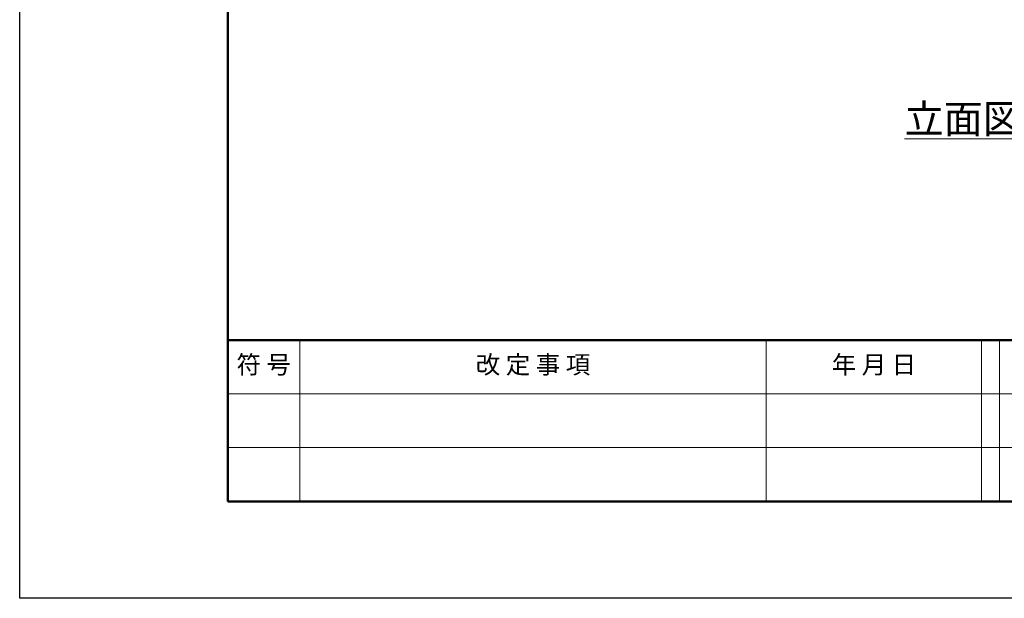
# Model space of a CAD drawing. Extents: x -29 to 12588, y -13 to 8897.
# Drawn here: x -29 to 4086, y -13 to 2406 of the extents above; entities that cross this region are included whole.
import ezdxf
from ezdxf.enums import TextEntityAlignment as Align

# ---------------------------------------------------------------- set-up
doc = ezdxf.new("R2010")
doc.units = 0
doc.header["$MEASUREMENT"] = 0
doc.layers.get('DefPoints').update_dxf_attribs({"linetype": 'CONTINUOUS'})
for name, color, linetype, lineweight in [('FRAM3', 1, 'CONTINUOUS', 50), ('外形線', 7, 'CONTINUOUS', 18), ('文字', 4, 'CONTINUOUS', 18), ('細線', 8, 'CONTINUOUS', 5)]:
    doc.layers.add(name, color=color, linetype=linetype, lineweight=lineweight)
doc.styles.get("Standard").update_dxf_attribs({"font": 'TXT.SHX', "bigfont": 'bigfont.shx'})

# ---------------------------------------------------------------- blocks, each defined once
blk = doc.blocks.new('快工房表題欄1')
at = {"layer": 'FRAM3'}
for p, q in [((0, 22.5), (-377.5, 22.5)), ((-377.5, 22.5), (-377.5, 0)), ((0, 0), (-377.5, 0))]:
    blk.add_line(p, q, dxfattribs=at)
at = {"layer": '外形線'}
for p, q in [((-272.5, 22.5), (-272.5, 0)), ((-270, 22.5), (-270, 0)), ((0, 15), (-377.5, 15)), ((-75, 7.5), (-377.5, 7.5))]:
    blk.add_line(p, q, dxfattribs=at)
at = {"layer": '細線'}
for p, q in [((-367.5, 22.5), (-367.5, 0)), ((-302.5, 22.5), (-302.5, 0))]:
    blk.add_line(p, q, dxfattribs=at)
at = {"layer": '文字', "char_height": 2.5, "attachment_point": 5}
for s, insert, width in [('符 号', (-372.5, 18.75), 10), ('改 定 事 項', (-335, 18.75), 65), ('年 月 日', (-287.5, 18.75), 30)]:
    blk.add_mtext(s, dxfattribs=dict(at, insert=insert, width=width))
at = {"layer": '文字'}
for tag, p in [('設計', (-255, 18.75)), ('製品名称', (-170, 18.75)), ('図面番号', (-97.5, 18.75)), ('JOB', (-40, 18.75)), ('A*', (-5, 18.75)), ('符号１', (-372.5, 11.25)), ('改定事項１', (-335, 11.25)), ('改定年月日１', (-287.5, 11.25)), ('製図', (-255, 11.25)), ('縮尺', (-230, 11.25)), ('型番', (-170, 11.25)), ('管理番号', (-97.5, 11.25)), ('符号２', (-372.5, 3.75)), ('改定事項２', (-335, 3.75)), ('改定年月日２', (-287.5, 3.75)), ('検図', (-255, 3.75)), ('番号', (-230, 3.75)), ('物件名称', (-170, 3.75)), ('年月日', (-97.5, 3.75))]:
    blk.add_attdef(tag, text='', height=2.5, dxfattribs=at).set_placement(p, align=Align.MIDDLE_CENTER)

msp = doc.modelspace()

# ---------------------------------------------------------------- linework, layer by layer
at = {"layer": 'DefPoints'}
msp.add_lwpolyline([(-28.9999997, 8896.5000006), (12571.0000003, 8896.5000006), (12571.0000003, -13.4999994), (-28.9999997, -13.4999994)], close=True, dxfattribs=at)
at = {"layer": 'FRAM3', "color": 1, "linetype": 'Continuous'}
msp.add_lwpolyline([(841.0000003, 391.5000006), (841.0000003, 8491.5000006), (12166.0000003, 8491.5000006), (12166.0000003, 391.5000006)], close=True, dxfattribs=at)

# ---------------------------------------------------------------- block references
at = {"layer": '外形線', "xscale": 30, "yscale": 30, "zscale": 30}
msp.add_blockref('快工房表題欄1', (12165.9999917, 391.4999827), dxfattribs=at)

# ---------------------------------------------------------------- texts
at = {"layer": '文字', "insert": (4423.5000003, 1991.5000006), "char_height": 120, "attachment_point": 5}
msp.add_mtext('{\\L立面図 Ｓ＝１／３０}', dxfattribs=at)

doc.saveas('drawing.dxf')
